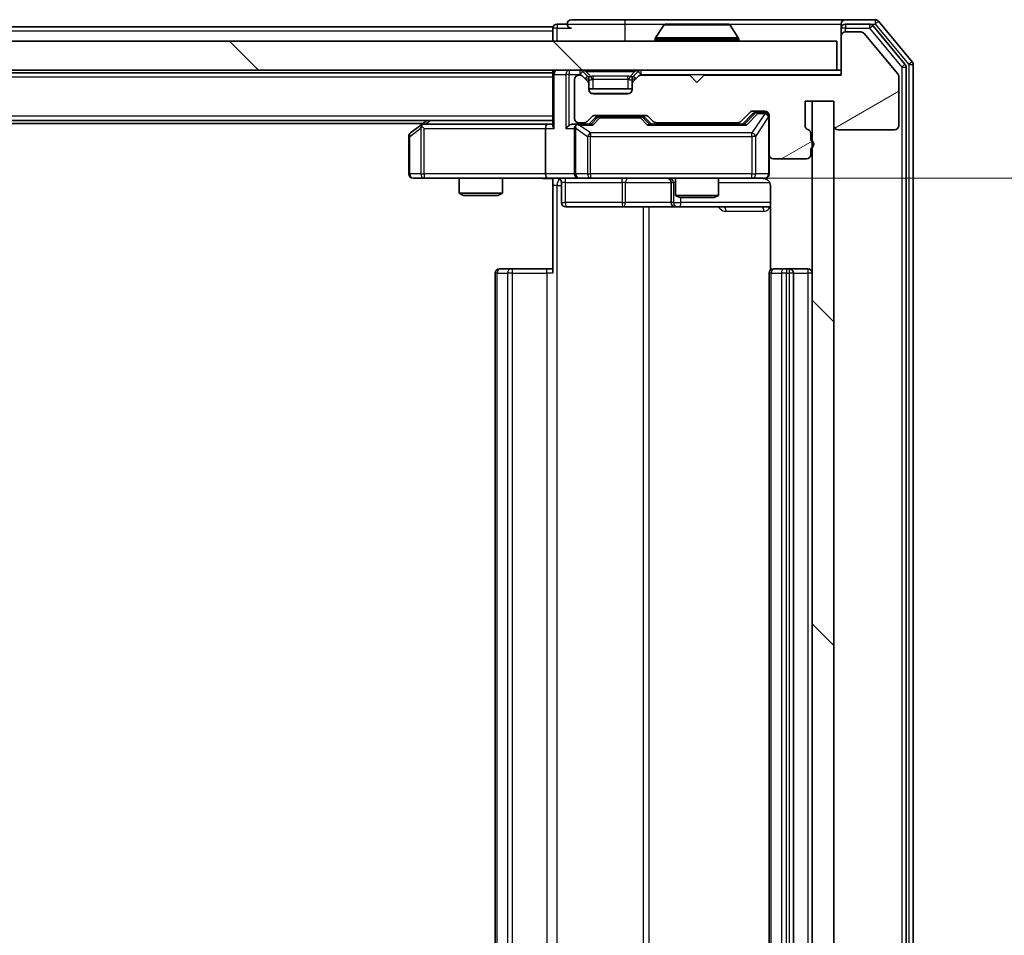
# Model space of a CAD drawing. Units: millimetres. Extents: x 0 to 7880, y 0 to 1405.
# Drawn here: x 2450 to 2518, y 1043 to 1106 of the extents above; entities that cross this region are included whole.
import ezdxf

# ---------------------------------------------------------------- set-up
doc = ezdxf.new("R2010")
doc.units = ezdxf.units.MM
doc.header["$LTSCALE"] = 2.5
doc.layers.get('Defpoints').update_dxf_attribs({"lineweight": 25})
for name, color, linetype, lineweight in [('Dimension (ISO)', 7, 'Continuous', 18), ('Dimension (ISO) @ 1', 7, 'Continuous', 18), ('Hatch (ISO)', 1, 'Continuous', 18), ('Visible (ISO)', 7, 'Continuous', 35), ('Visible Narrow (ISO)', 7, 'Continuous', 25)]:
    doc.layers.add(name, color=color, linetype=linetype, lineweight=lineweight)
doc.styles.add('Note Text (TK)', font='MS PGothic.ttf')
doc.dimstyles.new('Default - Method 1b (TK)', dxfattribs={"dimscale": 2.5, "dimtxt": 2.5, "dimasz": 2.5, "dimexe": 1, "dimexo": 1.5, "dimgap": 1, "dimtad": 1, "dimrnd": 1e-08, "dimdsep": 46, "dimtxsty": 'Note Text (TK)', "dimcen": 0.09, "dimdle": 5, "dimclrd": 100, "dimclre": 100, "dimclrt": 7, "dimadec": 1, "dimazin": 1, "dimtfac": 1, "dimtmove": 0, "dimatfit": 3, "dimfxl": 1, "dimtolj": 1, "dimlwd": -1, "dimlwe": -1, "dimarcsym": 0})
pattern_1 = [(135.0002, (915, -40), (-11.22528, -11.22536), [])]

# ---------------------------------------------------------------- blocks, each defined once
blk = doc.blocks.new('*D89')
at = {"layer": 'Defpoints', "color": 0}
for p in [(2486.4, 1095.25), (2486.4, 984.75), (2581.4, 984.75)]:
    blk.add_point(p, dxfattribs=at)
at = {"layer": 'Dimension (ISO)', "color": 100}
for p, q in [((2493.9, 1095.25), (2586.4, 1095.25)), ((2581.4, 1082.75), (2581.4, 997.25)), ((2493.9, 984.75), (2586.4, 984.75))]:
    blk.add_line(p, q, dxfattribs=at)
for points in [[(2579.317, 1082.75), (2583.483, 1082.75), (2581.4, 1095.25)], [(2579.317, 997.25), (2583.483, 997.25), (2581.4, 984.75)]]:
    blk.add_solid(points, dxfattribs=at)
at = {"layer": 'Dimension (ISO)', "color": 7, "insert": (2570.15, 1021.392), "char_height": 12.5, "attachment_point": 4, "rotation": 90, "style": 'Note Text (TK)'}
blk.add_mtext('\\A1;110.5', dxfattribs=at)

msp = doc.modelspace()

# ---------------------------------------------------------------- hatches: boundary and pattern name
at = {"layer": 'Hatch (ISO)'}
h = msp.add_hatch(dxfattribs=at)
h.set_pattern_fill('ANSI31', color=256, scale=127, angle=-14.999978, style=0)
h.set_pattern_definition([(30, (915, -40), (-7.9375, 13.74815), [])])
edge = h.paths.add_edge_path()
edge.add_line((2504.6757, 1097.8828), (2504.6757, 1098.3343))
edge.add_ellipse((2504.3757, 1098.3343), major_axis=(0, 0.3), ratio=1, start_angle=270, end_angle=340.528779)
edge.add_ellipse((2504.5757, 1098.9), major_axis=(-0.2828, 0.1), ratio=1, start_angle=19.471221, end_angle=90, ccw=False)
edge.add_line((2504.2757, 1098.9), (2504.2757, 1100.6))
edge.add_line((2504.2757, 1100.6), (2506.2757, 1100.6))
edge.add_line((2506.2757, 1100.6), (2506.2757, 1098.9))
edge.add_ellipse((2506.5757, 1098.9), major_axis=(0, -0.3), ratio=1, start_angle=270, end_angle=360)
edge.add_line((2506.5757, 1098.6), (2510.4757, 1098.6))
edge.add_ellipse((2510.4757, 1098.9), major_axis=(0.3, 0), ratio=1, start_angle=270, end_angle=360)
edge.add_line((2510.7757, 1098.9), (2510.7757, 1102.2914))
edge.add_ellipse((2510.4757, 1102.2914), major_axis=(0, 0.3), ratio=1, start_angle=270, end_angle=309.805571)
edge.add_line((2510.7062, 1102.4834), (2508.3657, 1105.292))
edge.add_ellipse((2508.1352, 1105.1), major_axis=(-0.1921, 0.2305), ratio=1, start_angle=270, end_angle=320.194429)
edge.add_line((2508.1352, 1105.4), (2507.0757, 1105.4))
edge.add_ellipse((2507.0757, 1105.1), major_axis=(-0.3, 0), ratio=1, start_angle=270, end_angle=360)
edge.add_line((2506.7757, 1105.1), (2506.7757, 1102.4))
edge.add_line((2506.7757, 1102.4), (2497.2757, 1102.4))
edge.add_line((2497.2757, 1102.4), (2496.7757, 1101.9))
edge.add_line((2496.7757, 1101.9), (2496.2757, 1102.4))
edge.add_line((2496.2757, 1102.4), (2492.9, 1102.4))
edge.add_ellipse((2492.9, 1102.1), major_axis=(-0.3, 0), ratio=1, start_angle=270, end_angle=315)
edge.add_line((2492.6879, 1102.3121), (2492.3636, 1101.9879))
edge.add_ellipse((2492.5757, 1101.7757), major_axis=(-0.2121, -0.2121), ratio=1, start_angle=270, end_angle=315)
edge.add_line((2492.2757, 1101.7757), (2492.2757, 1101.4))
edge.add_ellipse((2491.9757, 1101.4), major_axis=(0, -0.3), ratio=1, start_angle=0, end_angle=90, ccw=False)
edge.add_line((2491.9757, 1101.1), (2489.5757, 1101.1))
edge.add_ellipse((2489.5757, 1101.4), major_axis=(-0.3, 0), ratio=1, start_angle=0, end_angle=90, ccw=False)
edge.add_line((2489.2757, 1101.4), (2489.2757, 1101.7757))
edge.add_ellipse((2488.9757, 1101.7757), major_axis=(0, 0.3), ratio=1, start_angle=270, end_angle=315)
edge.add_line((2489.1879, 1101.9879), (2488.8636, 1102.3121))
edge.add_ellipse((2488.6515, 1102.1), major_axis=(-0.2121, 0.2121), ratio=1, start_angle=270, end_angle=315)
edge.add_line((2488.6515, 1102.4), (2488.5757, 1102.4))
edge.add_ellipse((2488.5757, 1102.1), major_axis=(-0.3, 0), ratio=1, start_angle=270, end_angle=360)
edge.add_line((2488.2757, 1102.1), (2488.2757, 1099.4))
edge.add_ellipse((2488.5757, 1099.4), major_axis=(0, -0.3), ratio=1, start_angle=270, end_angle=360)
edge.add_line((2488.5757, 1099.1), (2488.9515, 1099.1))
edge.add_ellipse((2488.9515, 1099.4), major_axis=(0.3, 0), ratio=1, start_angle=270, end_angle=315)
edge.add_line((2489.1636, 1099.1879), (2489.4879, 1099.5121))
edge.add_ellipse((2489.7, 1099.3), major_axis=(0.2121, 0.2121), ratio=1, start_angle=45, end_angle=90, ccw=False)
edge.add_line((2489.7, 1099.6), (2493.2015, 1099.6))
edge.add_ellipse((2493.2015, 1099.3), major_axis=(0.3, 0), ratio=1, start_angle=45, end_angle=90, ccw=False)
edge.add_line((2493.4136, 1099.5121), (2493.7379, 1099.1879))
edge.add_ellipse((2493.95, 1099.4), major_axis=(0.2121, -0.2121), ratio=1, start_angle=270, end_angle=315)
edge.add_line((2493.95, 1099.1), (2499.6015, 1099.1))
edge.add_ellipse((2499.6015, 1099.4), major_axis=(0.3, 0), ratio=1, start_angle=270, end_angle=315)
edge.add_line((2499.8136, 1099.1879), (2500.4379, 1099.8121))
edge.add_ellipse((2500.65, 1099.6), major_axis=(0.2121, 0.2121), ratio=1, start_angle=45, end_angle=90, ccw=False)
edge.add_line((2500.65, 1099.9), (2501.4757, 1099.9))
edge.add_ellipse((2501.4757, 1099.6), major_axis=(0.3, 0), ratio=1, start_angle=0, end_angle=90, ccw=False)
edge.add_line((2501.7757, 1099.6), (2501.7757, 1096.9))
edge.add_ellipse((2502.0757, 1096.9), major_axis=(0, -0.3), ratio=1, start_angle=270, end_angle=360)
edge.add_line((2502.0757, 1096.6), (2504.3757, 1096.6))
edge.add_ellipse((2504.3757, 1096.9), major_axis=(0.3, 0), ratio=1, start_angle=270, end_angle=360)
edge.add_line((2504.6757, 1096.9), (2504.6757, 1097.3172))
edge.add_ellipse((2504.5757, 1097.6), major_axis=(0.2828, 0.1), ratio=1, start_angle=270, end_angle=411.057559)
h = msp.add_hatch(dxfattribs=at)
h.set_pattern_fill('ANSI31', color=256, scale=127, angle=90.00021, style=0)
h.set_pattern_definition(pattern_1)
h.paths.add_polyline_path([(2087.0757, 1104.75), (2087.0757, 1102.75), (2506.4757, 1102.75), (2506.4757, 1104.75)])
h = msp.add_hatch(dxfattribs=at)
h.set_pattern_fill('ANSI31', color=256, scale=127, angle=90.00021, style=0)
h.set_pattern_definition(pattern_1)
h.paths.add_polyline_path([(2506.2757, 1100.6), (2504.7757, 1100.6), (2504.7757, 979.4), (2506.2757, 979.4)])

# ---------------------------------------------------------------- linework, layer by layer
at = {"layer": 'Visible (ISO)'}
for p, q in [((2487.7757, 1105.95), (2487.0757, 1105.95)), ((2491.7757, 1106.25), (2488.0757, 1106.25)), ((2507.0757, 1106.25), (2491.7757, 1106.25)), ((2494.4666, 1105.859), (2493.908, 1104.9997)), ((2498.9172, 1105.95), (2494.6343, 1105.95)), ((2499.0849, 1105.859), (2499.6434, 1104.9997)), ((2506.7757, 1105.65), (2506.7757, 1105.95)), ((2509.1352, 1106.25), (2507.0757, 1106.25)), ((2508.7344, 1105.95), (2507.0757, 1105.95)), ((2511.7062, 1103.3334), (2509.3657, 1106.142)), ((2486.7757, 1105.75), (2299.1557, 1105.75)), ((2486.7757, 1105.45), (2486.7757, 1105.75)), ((2486.7757, 1105.45), (2486.7757, 1104.75)), ((2506.7757, 1105.65), (2506.7757, 1105.1)), ((2508.1352, 1105.4), (2507.0757, 1105.4)), ((2510.7062, 1102.4834), (2508.3657, 1105.292)), ((2511.2062, 1103.1524), (2508.9648, 1105.842)), ((2506.4757, 1104.75), (2087.0757, 1104.75)), ((2493.8757, 1104.85), (2493.8757, 1104.8907)), ((2499.6757, 1104.85), (2499.6757, 1104.8907)), ((2506.4757, 1102.75), (2506.4757, 1104.75)), ((2506.7757, 1105.1), (2506.7757, 1102.4)), ((2511.7757, 976.8586), (2511.7757, 1103.1414)), ((2087.0757, 1102.75), (2506.4757, 1102.75)), ((2486.7757, 1102.55), (2106.7757, 1102.55)), ((2486.7757, 1102.75), (2486.7757, 1102.55)), ((2486.7757, 1102.45), (2486.7757, 1102.55)), ((2486.7757, 1102.45), (2486.7757, 1098.9121)), ((2489.1879, 1102.3379), (2488.8636, 1102.6621)), ((2492.6879, 1102.6621), (2492.3636, 1102.3379)), ((2506.7757, 1102.75), (2506.4757, 1102.75)), ((2511.2757, 977.0396), (2511.2757, 1102.9604)), ((2488.2757, 1102.1), (2488.2757, 1099.4)), ((2488.6515, 1102.4), (2488.5757, 1102.4)), ((2489.1879, 1101.9879), (2488.8636, 1102.3121)), ((2489.2083, 1102.3174), (2489.1879, 1102.3379)), ((2489.2757, 1101.7757), (2489.2757, 1102.1257)), ((2489.2757, 1101.4), (2489.2757, 1101.7757)), ((2492.2757, 1102.1257), (2492.2757, 1101.7757)), ((2492.2757, 1101.7757), (2492.2757, 1101.4)), ((2492.3636, 1102.3379), (2492.3432, 1102.3174)), ((2492.6879, 1102.3121), (2492.3636, 1101.9879)), ((2496.2757, 1102.4), (2492.9, 1102.4)), ((2496.7757, 1101.9), (2496.2757, 1102.4)), ((2497.2757, 1102.4), (2496.7757, 1101.9)), ((2506.7757, 1102.4), (2497.2757, 1102.4)), ((2510.7757, 1098.9), (2510.7757, 1102.2914)), ((2492.2757, 1101.45), (2489.2757, 1101.45)), ((2491.9757, 1101.1), (2489.5757, 1101.1)), ((2504.2757, 1098.9), (2504.2757, 1100.6)), ((2504.2757, 1100.6), (2506.2757, 1100.6)), ((2506.2757, 1100.6), (2504.7757, 1100.6)), ((2504.7757, 1100.6), (2504.7757, 979.4)), ((2506.2757, 979.4), (2506.2757, 1100.6)), ((2506.2757, 1100.6), (2506.2757, 1098.9)), ((2499.8136, 1099.1879), (2500.4379, 1099.8121)), ((2499.9257, 1099), (2500.6378, 1099.7121)), ((2500.65, 1099.9), (2501.4757, 1099.9)), ((2500.9865, 1099.8), (2500.85, 1099.8)), ((2501.4757, 1099.8), (2500.9865, 1099.8)), ((2486.7757, 1099.25), (2106.7757, 1099.25)), ((2477.7757, 1099.05), (2115.7757, 1099.05)), ((2478.0424, 1099.25), (2477.6291, 1098.94)), ((2488.5757, 1099.1), (2488.9515, 1099.1)), ((2489.1636, 1099.1879), (2489.4879, 1099.5121)), ((2489.2757, 1099), (2489.6878, 1099.4121)), ((2489.7, 1099.6), (2493.2015, 1099.6)), ((2490.0434, 1099.5), (2489.9, 1099.5)), ((2492.858, 1099.5), (2490.0434, 1099.5)), ((2493.0014, 1099.5), (2492.858, 1099.5)), ((2493.2136, 1099.4121), (2493.6257, 1099)), ((2493.4136, 1099.5121), (2493.7379, 1099.1879)), ((2493.95, 1099.1), (2499.6015, 1099.1)), ((2495.2757, 1099.1), (2495.2757, 1099)), ((2498.2757, 1099.1), (2498.2757, 1099)), ((2501.7757, 1099.6), (2501.7757, 1096.9)), ((2477.6291, 1098.94), (2476.8957, 1098.39)), ((2477.8391, 1098.7), (2477.6835, 1098.8556)), ((2486.4, 1099), (2477.8091, 1099)), ((2486.2757, 1098.7), (2486.2757, 1095.55)), ((2486.7757, 1099), (2486.4, 1099)), ((2488.5757, 1099), (2488.2, 1099)), ((2488.2757, 1098.7), (2488.2757, 1095.55)), ((2489.4518, 1099), (2488.5757, 1099)), ((2500.1018, 1099), (2493.4496, 1099)), ((2506.5757, 1098.6), (2510.4757, 1098.6)), ((2476.7757, 1098.15), (2476.7757, 1095.55)), ((2504.6757, 1097.8828), (2504.6757, 1098.3343)), ((2504.6757, 1096.9), (2504.6757, 1097.3172)), ((2501.7757, 1095.55), (2501.7757, 1096.9)), ((2502.0757, 1096.6), (2504.3757, 1096.6)), ((2477.0757, 1095.25), (2477.8391, 1095.25)), ((2477.8391, 1095.25), (2486.4, 1095.25)), ((2480.2757, 1095.25), (2480.2757, 1094.2034)), ((2483.2757, 1095.25), (2483.2757, 1094.2034)), ((2488.5757, 1095.25), (2486.4, 1095.25)), ((2486.7757, 1095.2423), (2486.7757, 1094.75)), ((2487.377, 1094.95), (2487.377, 1093.55)), ((2488.5757, 1095.25), (2489.3939, 1095.25)), ((2489.3939, 1095.25), (2500.5903, 1095.25)), ((2494.9812, 1094.95), (2494.9812, 1093.55)), ((2495.2757, 1095.25), (2495.2757, 1094.0534)), ((2498.2757, 1095.25), (2498.2757, 1094.0534)), ((2500.5903, 1095.25), (2501.4757, 1095.25)), ((2486.7757, 1088.65), (2486.7757, 1094.75)), ((2501.8655, 1094.75), (2501.8655, 1088.8641)), ((2480.2757, 1094.2034), (2483.2757, 1094.2034)), ((2480.5825, 1094.05), (2480.2757, 1094.2034)), ((2482.969, 1094.05), (2480.5825, 1094.05)), ((2482.969, 1094.05), (2483.2757, 1094.2034)), ((2495.2757, 1094.0534), (2498.2757, 1094.0534)), ((2495.5825, 1093.9), (2495.2757, 1094.0534)), ((2497.969, 1093.9), (2495.5825, 1093.9)), ((2497.969, 1093.9), (2498.2757, 1094.0534)), ((2487.677, 1093.25), (2491.6067, 1093.25)), ((2491.6067, 1093.25), (2495.2812, 1093.25)), ((2495.2812, 1093.25), (2495.4528, 1093.25)), ((2495.4528, 1093.25), (2501.8655, 1093.25)), ((2483.0757, 1088.95), (2483.1343, 1088.95)), ((2483.8414, 1088.95), (2483.1343, 1088.95)), ((2483.8414, 1088.95), (2483.9828, 1088.95)), ((2486.3615, 1088.95), (2483.9828, 1088.95)), ((2486.3615, 1088.95), (2486.7757, 1088.95)), ((2502.0757, 1088.95), (2502.1343, 1088.95)), ((2502.8414, 1088.95), (2502.1343, 1088.95)), ((2502.8414, 1088.95), (2502.9828, 1088.95)), ((2503.1757, 1088.95), (2502.9828, 1088.95)), ((2504.4757, 1088.95), (2503.1757, 1088.95)), ((2482.7757, 1088.65), (2482.7757, 991.35)), ((2501.7757, 1088.65), (2501.7757, 991.35)), ((2503.4757, 991.35), (2503.4757, 1088.65))]:
    msp.add_line(p, q, dxfattribs=at)
for centre, radius, start, end in [((2487.0757, 1105.65), 0.3, 90, 180), ((2488.0757, 1105.95), 0.3, 90, 180), ((2488.0757, 1105.95), 0.3, 180, 270), ((2494.6343, 1105.75), 0.2, 90, 146.976132), ((2498.9172, 1105.75), 0.2, 33.023868, 90), ((2507.0757, 1105.95), 0.3, 90, 180), ((2507.0757, 1105.65), 0.3, 90, 180), ((2508.7344, 1105.65), 0.3, 39.805571, 90), ((2509.1352, 1105.95), 0.3, 39.805571, 90), ((2507.0757, 1105.1), 0.3, 90, 180), ((2508.1352, 1105.1), 0.3, 39.805571, 90), ((2494.0757, 1104.8907), 0.2, 146.976132, 180), ((2493.9757, 1104.85), 0.1, 180, 270), ((2499.5757, 1104.85), 0.1, 270, 0), ((2499.4757, 1104.8907), 0.2, 0, 33.023868), ((2510.9757, 1102.9604), 0.3, 0, 39.805571), ((2511.4757, 1103.1414), 0.3, 0, 39.805571), ((2487.0757, 1102.45), 0.3, 90, 180), ((2488.6515, 1102.45), 0.3, 45, 90), ((2492.9, 1102.45), 0.3, 90, 135), ((2510.4757, 1102.2914), 0.3, 0, 39.805571), ((2488.5757, 1102.1), 0.3, 90, 180), ((2488.6515, 1102.1), 0.3, 45, 90), ((2488.9757, 1102.1257), 0.3, 0, 45), ((2488.9757, 1101.7757), 0.3, 0, 45), ((2492.5757, 1102.1257), 0.3, 135, 180), ((2492.5757, 1101.7757), 0.3, 135, 180), ((2492.9, 1102.1), 0.3, 90, 135), ((2489.5757, 1101.4), 0.3, 180, 270), ((2491.9757, 1101.4), 0.3, 270, 0), ((2500.65, 1099.6), 0.3, 90, 135), ((2501.4757, 1099.6), 0.3, 0, 90), ((2501.4757, 1099.5), 0.3, 0, 90), ((2488.5757, 1099.4), 0.3, 180, 270), ((2488.9515, 1099.4), 0.3, 270, 315), ((2489.7, 1099.3), 0.3, 90, 135), ((2493.2015, 1099.3), 0.3, 45, 90), ((2493.95, 1099.4), 0.3, 225, 270), ((2499.6015, 1099.4), 0.3, 270, 315), ((2477.0757, 1098.15), 0.3, 126.869898, 180), ((2477.8091, 1098.7), 0.3, 113.437984, 126.869898), ((2477.8091, 1098.7), 0.3, 90, 113.437984), ((2488.5757, 1098.7), 0.3, 148.755545, 180), ((2488.5757, 1098.7), 0.3, 90, 113.437985), ((2504.5757, 1098.9), 0.3, 180, 250.528779), ((2504.3757, 1098.3343), 0.3, 0, 70.528779), ((2506.5757, 1098.9), 0.3, 180, 270), ((2510.4757, 1098.9), 0.3, 270, 0), ((2504.5757, 1097.6), 0.3, 289.471221, 70.528779), ((2502.0757, 1096.9), 0.3, 180, 270), ((2504.3757, 1096.9), 0.3, 270, 0), ((2477.0757, 1095.55), 0.3, 180, 270), ((2487.077, 1094.95), 0.3, 0, 90), ((2488.5757, 1095.55), 0.3, 180, 270), ((2494.6812, 1094.95), 0.3, 0, 90), ((2501.2757, 1094.75), 0.5, 75.524484, 90), ((2501.4757, 1095.55), 0.3, 270, 0), ((2487.677, 1093.55), 0.3, 180, 270), ((2495.2812, 1093.55), 0.3, 180, 270), ((2483.0757, 1088.65), 0.3, 90, 180), ((2502.0757, 1088.65), 0.3, 90, 180), ((2503.1757, 1088.65), 0.3, 0, 90), ((2504.4757, 1088.65), 0.3, 0, 90)]:
    msp.add_arc(centre, radius, start, end, dxfattribs=at)
for centre, major_axis, ratio, start_param, end_param in [((2500.85, 1099.5), (-0.3, 0), 0.9998508, 4.712389, 5.4978618), ((2489.9, 1099.2), (-0.3, 0), 0.9998508, 4.712389, 5.4978618), ((2493.0014, 1099.2), (0.3, 0), 0.9998508, 0.7853235, 1.5707963), ((2477.8391, 1098.7225), (0.2411, 0.4823), 0.3700244, 1.4790131, 1.7537399), ((2486.4, 1098.7), (0, -0.3), 0.4142136, 3.1415927, 4.712389), ((2487.0757, 1098.7), (-0.2772, 0.2772), 0.4142136, 0.3926991, 1.1780972), ((2487.9, 1098.7), (-0.2772, -0.2772), 0.4142136, 4.3196899, 5.1050881), ((2488.2, 1098.7), (-0.4243, 0), 0.7071068, 4.712389, 5.4977871), ((2488.5757, 1098.7225), (-0.2515, 0.483), 0.3384375, 1.1216156, 1.3963425), ((2488.608, 1098.7), (-0.6487, 0.2044), 0.3384375, 4.8186392, 5.0530703), ((2489.555, 1098.7), (0.1246, -0.2958), 0.4004104, 2.3310669, 2.974568), ((2493.3465, 1098.7), (-0.1246, -0.2958), 0.4004104, 3.3086173, 3.9521184), ((2500.205, 1098.7), (0.1246, -0.2958), 0.4004104, 2.3310669, 2.974568), ((2486.4, 1095.55), (0, -0.3), 0.4142136, 4.712389, 6.2831853)]:
    msp.add_ellipse(centre, major_axis=major_axis, ratio=ratio, start_param=start_param, end_param=end_param, dxfattribs=at)
for points, knots in [([(2494.7582, 1105.95), (2494.7575, 1105.95), (2494.7568, 1105.95), (2494.7551, 1105.95), (2494.754, 1105.95), (2494.753, 1105.95)], [-0.00023059908, -0.00023059908, -0.00023059908, -0.00023059908, 0, 0, 0.00033832945, 0.00033832945, 0.00033832945, 0.00033832945]), ([(2494.753, 1105.95), (2494.7539, 1105.95), (2494.7549, 1105.95), (2494.7565, 1105.95), (2494.7571, 1105.95), (2494.7578, 1105.95)], [-0.00033832945, -0.00033832945, -0.00033832945, -0.00033832945, 0, 0, 0.00024151791, 0.00024151791, 0.00024151791, 0.00024151791]), ([(2497.1651, 1105.95), (2497.165, 1105.95), (2497.1649, 1105.95), (2497.1646, 1105.95), (2497.1643, 1105.95), (2497.164, 1105.95)], [-0.00005424966, -0.00005424966, -0.00005424966, -0.00005424966, 0, 0, 0.00024151791, 0.00024151791, 0.00024151791, 0.00024151791]), ([(2497.1651, 1105.95), (2497.1652, 1105.95), (2497.1654, 1105.95), (2497.1657, 1105.95), (2497.166, 1105.95), (2497.1662, 1105.95)], [-0.00023059908, -0.00023059908, -0.00023059908, -0.00023059908, 0, 0, 0.00033832945, 0.00033832945, 0.00033832945, 0.00033832945]), ([(2477.6897, 1098.9752), (2477.6888, 1098.9728), (2477.6879, 1098.9703), (2477.6826, 1098.953), (2477.6801, 1098.9337), (2477.6797, 1098.8965), (2477.681, 1098.8756), (2477.6835, 1098.8556)], [0.381031219, 0.381031219, 0.381031219, 0.381031219, 0.382741903, 0.382741903, 0.391761654, 0.391761654, 0.398553638, 0.398553638, 0.398553638, 0.398553638]), ([(2488.4564, 1098.9752), (2488.4502, 1098.9725), (2488.4441, 1098.9696), (2488.4116, 1098.9529), (2488.3824, 1098.9314), (2488.3463, 1098.8944), (2488.3311, 1098.8747), (2488.3192, 1098.8556)], [0.250886757, 0.250886757, 0.250886757, 0.250886757, 0.252877969, 0.252877969, 0.261958418, 0.261958418, 0.268388032, 0.268388032, 0.268388032, 0.268388032]), ([(2486.7757, 1095.2382), (2486.5825, 1095.2282), (2486.3887, 1095.2218), (2486.0012, 1095.2329), (2485.8074, 1095.25), (2485.6132, 1095.25)], [0, 0, 0, 0, 0.05805073, 0.05805073, 0.11630897, 0.11630897, 0.11630897, 0.11630897]), ([(2501.7757, 1095.55), (2501.7757, 1095.55), (2501.7757, 1095.5351), (2501.7757, 1095.5262), (2501.7757, 1095.5247), (2501.7757, 1095.5239), (2501.7757, 1095.5238), (2501.7757, 1095.5237), (2501.7757, 1095.5238), (2501.7757, 1095.5233), (2501.7757, 1095.5233), (2501.7757, 1095.5228), (2501.7757, 1095.5227), (2501.7757, 1095.5224), (2501.7757, 1095.5222), (2501.7757, 1095.5218), (2501.7757, 1095.5216), (2501.7757, 1095.5203), (2501.7757, 1095.5191), (2501.7755, 1095.5092), (2501.7749, 1095.5004), (2501.7722, 1095.4765), (2501.7692, 1095.4616), (2501.7568, 1095.4163), (2501.7434, 1095.3867), (2501.7081, 1095.3326), (2501.6855, 1095.3077), (2501.6347, 1095.2683), (2501.6062, 1095.253), (2501.5469, 1095.232), (2501.5152, 1095.226), (2501.456, 1095.2241), (2501.4277, 1095.2271), (2501.4008, 1095.2341)], [0, 0, 0, 0, 0.05282385, 0.05282385, 0.06906224, 0.06906224, 0.07210669, 0.07210669, 0.07439008, 0.07439008, 0.07481926, 0.07481926, 0.07490208, 0.07490208, 0.07498564, 0.07498564, 0.07506924, 0.07506924, 0.07540829, 0.07540829, 0.07805539, 0.07805539, 0.08260851, 0.08260851, 0.09213501, 0.09213501, 0.10197613, 0.10197613, 0.11142608, 0.11142608, 0.12085666, 0.12085666, 0.1292132, 0.1292132, 0.1292132, 0.1292132]), ([(2501.4953, 1095.2254), (2501.5099, 1095.2209), (2501.5241, 1095.216), (2501.5981, 1095.1865), (2501.6641, 1095.1443), (2501.7569, 1095.0557), (2501.8009, 1094.994), (2501.8504, 1094.8809), (2501.8655, 1094.8102), (2501.8655, 1094.75)], [0.090530767, 0.090530767, 0.090530767, 0.090530767, 0.094854307, 0.094854307, 0.114425932, 0.114425932, 0.133369726, 0.133369726, 0.151444025, 0.151444025, 0.151444025, 0.151444025])]:
    msp.add_open_spline(points, degree=3, knots=knots, dxfattribs=at)
at = {"layer": 'Visible Narrow (ISO)'}
for p, q in [((2487.0757, 1105.95), (2487.0757, 1105.65)), ((2487.7757, 1105.95), (2491.7757, 1105.95)), ((2491.7757, 1106.25), (2491.7757, 1105.95)), ((2491.7757, 1105.95), (2491.7757, 1104.75)), ((2491.7757, 1105.95), (2494.6343, 1105.95)), ((2499.0849, 1105.859), (2494.4666, 1105.859)), ((2498.9172, 1105.95), (2506.7757, 1105.95)), ((2507.0757, 1105.95), (2507.0757, 1105.65)), ((2508.7344, 1105.95), (2508.7344, 1105.65)), ((2508.7344, 1105.95), (2509.1352, 1105.95)), ((2509.1352, 1106.25), (2509.1352, 1105.95)), ((2509.1352, 1105.95), (2509.3657, 1106.142)), ((2509.1352, 1105.95), (2511.4757, 1103.1414)), ((2486.7757, 1105.45), (2299.3507, 1105.45)), ((2487.0757, 1105.65), (2486.7757, 1105.65)), ((2487.0757, 1105.65), (2488.0757, 1105.65)), ((2487.0757, 1104.75), (2487.0757, 1105.65)), ((2507.0757, 1105.65), (2506.7757, 1105.65)), ((2507.0757, 1105.65), (2508.7344, 1105.65)), ((2507.0757, 1105.4), (2507.0757, 1105.65)), ((2508.7344, 1105.65), (2508.9648, 1105.842)), ((2508.7344, 1105.65), (2510.9757, 1102.9604)), ((2499.6757, 1104.8907), (2493.8757, 1104.8907)), ((2493.8757, 1104.85), (2499.6757, 1104.85)), ((2499.6434, 1104.9997), (2493.908, 1104.9997)), ((2511.2062, 1103.1524), (2510.9757, 1102.9604)), ((2511.7062, 1103.3334), (2511.4757, 1103.1414)), ((2511.4757, 1103.1414), (2511.7757, 1103.1414)), ((2511.4757, 1103.1414), (2511.4757, 976.8586)), ((2486.8636, 1102.45), (2486.7757, 1102.45)), ((2486.8636, 1102.45), (2487.6879, 1102.45)), ((2486.8636, 1098.7), (2486.8636, 1102.45)), ((2487.9, 1102.45), (2487.6879, 1102.45)), ((2487.6879, 1102.45), (2487.6879, 1098.7)), ((2487.9, 1102.75), (2487.9, 1102.45)), ((2487.9, 1102.45), (2488.6515, 1102.45)), ((2487.9, 1098.9121), (2487.9, 1102.45)), ((2488.6515, 1102.75), (2488.6515, 1102.45)), ((2488.8636, 1102.6621), (2488.6515, 1102.45)), ((2488.6515, 1102.45), (2488.7066, 1102.3949)), ((2489.0757, 1102.6621), (2489.0757, 1102.75)), ((2489.0757, 1102.6621), (2489.4204, 1102.3174)), ((2489.0757, 1102.6621), (2492.4757, 1102.6621)), ((2492.4757, 1102.6621), (2492.131, 1102.3174)), ((2492.4757, 1102.6621), (2492.4757, 1102.75)), ((2492.9, 1102.45), (2492.6879, 1102.6621)), ((2492.8449, 1102.3949), (2492.9, 1102.45)), ((2492.9, 1102.45), (2492.9, 1102.75)), ((2492.9, 1102.45), (2506.7757, 1102.45)), ((2510.9757, 1102.9604), (2511.2757, 1102.9604)), ((2510.9757, 1102.9604), (2510.9757, 977.0396)), ((2486.7757, 1102.25), (2106.7757, 1102.25)), ((2489.0129, 1102.1629), (2489.1879, 1102.3379)), ((2489.2757, 1102.1257), (2489.05, 1102.1257)), ((2489.2757, 1102.1257), (2489.286, 1102.1053)), ((2489.5757, 1102.1257), (2489.5757, 1102.3379)), ((2491.9757, 1102.3379), (2489.5757, 1102.3379)), ((2489.5757, 1102.1257), (2491.9757, 1102.1257)), ((2489.5757, 1101.45), (2489.5757, 1102.1257)), ((2491.9757, 1102.1257), (2491.9757, 1102.3379)), ((2491.9757, 1102.1257), (2491.9757, 1101.45)), ((2492.2655, 1102.1053), (2492.2757, 1102.1257)), ((2492.5015, 1102.1257), (2492.2757, 1102.1257)), ((2492.3636, 1102.3379), (2492.5386, 1102.1629)), ((2489.4099, 1101.15), (2492.1416, 1101.15)), ((2500.7744, 1099.7121), (2500.0787, 1099)), ((2500.205, 1098.94), (2500.9865, 1099.74)), ((2501.4757, 1099.7181), (2500.5903, 1098.39)), ((2500.6378, 1099.7121), (2500.7744, 1099.7121)), ((2500.9865, 1099.8), (2500.9865, 1099.74)), ((2500.9865, 1099.74), (2501.4757, 1099.74)), ((2501.4757, 1099.74), (2501.4757, 1099.8)), ((2501.4757, 1099.74), (2501.4757, 1099.7181)), ((2486.7757, 1099.55), (2106.7757, 1099.55)), ((2477.9226, 1099), (2478.2559, 1099.25)), ((2489.8313, 1099.4121), (2489.4287, 1099)), ((2489.555, 1098.94), (2490.0434, 1099.44)), ((2489.6878, 1099.4121), (2489.8313, 1099.4121)), ((2490.0434, 1099.5), (2490.0434, 1099.44)), ((2490.0434, 1099.44), (2492.858, 1099.44)), ((2492.858, 1099.44), (2492.858, 1099.5)), ((2492.858, 1099.44), (2493.3465, 1098.94)), ((2493.4728, 1099), (2493.0701, 1099.4121)), ((2493.0701, 1099.4121), (2493.2136, 1099.4121)), ((2500.8586, 1098.15), (2501.7441, 1099.4781)), ((2501.7757, 1099.4781), (2501.7441, 1099.4781)), ((2501.7441, 1099.4781), (2501.7441, 1095.55)), ((2476.8564, 1098.15), (2477.6198, 1098.7225)), ((2477.6198, 1098.7225), (2477.6198, 1095.55)), ((2477.8391, 1098.7), (2486.2757, 1098.7)), ((2477.8391, 1095.55), (2477.8391, 1098.7)), ((2486.2757, 1098.7), (2486.8636, 1098.7)), ((2487.6879, 1098.7), (2488.2757, 1098.7)), ((2488.3711, 1098.7225), (2489.1893, 1098.15)), ((2488.3711, 1095.55), (2488.3711, 1098.7225)), ((2488.608, 1098.94), (2489.555, 1098.94)), ((2489.3939, 1098.39), (2488.608, 1098.94)), ((2489.3939, 1098.39), (2489.3939, 1098.15)), ((2500.5903, 1098.39), (2489.3939, 1098.39)), ((2493.3465, 1098.94), (2500.205, 1098.94)), ((2500.5903, 1098.15), (2500.5903, 1098.39)), ((2476.7757, 1098.15), (2476.8564, 1098.15)), ((2476.8564, 1095.55), (2476.8564, 1098.15)), ((2489.3939, 1098.15), (2489.1893, 1098.15)), ((2489.1893, 1098.15), (2489.1893, 1095.55)), ((2489.3939, 1095.55), (2489.3939, 1098.15)), ((2489.3939, 1098.15), (2500.5903, 1098.15)), ((2500.8586, 1098.15), (2500.5903, 1098.15)), ((2500.5903, 1098.15), (2500.5903, 1095.55)), ((2500.8586, 1095.55), (2500.8586, 1098.15)), ((2476.7757, 1095.55), (2476.8564, 1095.55)), ((2477.6198, 1095.55), (2476.8564, 1095.55)), ((2477.6198, 1095.55), (2477.8391, 1095.55)), ((2486.2757, 1095.55), (2477.8391, 1095.55)), ((2477.8391, 1095.55), (2477.8391, 1095.25)), ((2488.2757, 1095.55), (2486.2757, 1095.55)), ((2487.664, 1094.95), (2487.377, 1094.95)), ((2487.664, 1094.95), (2491.5936, 1094.95)), ((2487.664, 1093.55), (2487.664, 1094.95)), ((2488.2757, 1095.55), (2488.3711, 1095.55)), ((2489.1893, 1095.55), (2488.3711, 1095.55)), ((2489.1893, 1095.55), (2489.3939, 1095.55)), ((2489.3939, 1095.55), (2489.3939, 1095.25)), ((2500.5903, 1095.55), (2489.3939, 1095.55)), ((2491.8188, 1094.95), (2491.5936, 1094.95)), ((2491.5936, 1094.95), (2491.5936, 1093.55)), ((2491.8188, 1094.95), (2494.9812, 1094.95)), ((2491.8188, 1093.55), (2491.8188, 1094.95)), ((2494.9815, 1094.95), (2494.9812, 1094.95)), ((2494.9815, 1094.95), (2495.1531, 1094.95)), ((2494.9815, 1093.55), (2494.9815, 1094.95)), ((2495.2757, 1094.95), (2495.1531, 1094.95)), ((2495.1531, 1094.95), (2495.1531, 1093.55)), ((2498.2757, 1094.95), (2501.8199, 1094.95)), ((2500.5903, 1095.55), (2500.8586, 1095.55)), ((2500.5903, 1095.25), (2500.5903, 1095.55)), ((2501.7441, 1095.55), (2500.8586, 1095.55)), ((2501.7441, 1095.55), (2501.7757, 1095.55)), ((2487.0686, 1094.75), (2486.7757, 1094.75)), ((2487.0686, 985.25), (2487.0686, 1094.75)), ((2487.0686, 1094.75), (2487.377, 1094.75)), ((2495.6649, 1093.55), (2495.6649, 1093.9)), ((2487.377, 1093.55), (2487.664, 1093.55)), ((2491.5936, 1093.55), (2487.664, 1093.55)), ((2491.5936, 1093.55), (2491.8188, 1093.55)), ((2494.9812, 1093.55), (2491.8188, 1093.55)), ((2493.0466, 1093.25), (2493.0466, 986.75)), ((2493.4509, 986.75), (2493.4509, 1093.25)), ((2494.9812, 1093.55), (2494.9815, 1093.55)), ((2495.1531, 1093.55), (2494.9815, 1093.55)), ((2495.1531, 1093.55), (2495.6649, 1093.55)), ((2501.8655, 1093.55), (2495.6649, 1093.55)), ((2498.7906, 1092.95), (2501.4207, 1092.95)), ((2483.9828, 1088.65), (2483.9828, 1088.95)), ((2486.3615, 1088.65), (2486.3615, 1088.95)), ((2502.9828, 1088.95), (2502.9828, 1088.65)), ((2503.1757, 1088.95), (2503.1757, 1088.65)), ((2504.4757, 1088.95), (2504.4757, 1088.65)), ((2482.9222, 1088.65), (2482.7757, 1088.65)), ((2482.9222, 991.35), (2482.9222, 1088.65)), ((2482.9222, 1088.65), (2483.6293, 1088.65)), ((2483.6293, 1088.65), (2483.6293, 991.35)), ((2483.9828, 1088.65), (2483.6293, 1088.65)), ((2483.9828, 991.35), (2483.9828, 1088.65)), ((2483.9828, 1088.65), (2486.3615, 1088.65)), ((2486.3615, 1088.65), (2486.3615, 991.35)), ((2486.7757, 1088.65), (2486.3615, 1088.65)), ((2501.9222, 1088.65), (2501.7757, 1088.65)), ((2501.9222, 991.35), (2501.9222, 1088.65)), ((2501.9222, 1088.65), (2502.6293, 1088.65)), ((2502.6293, 1088.65), (2502.6293, 991.35)), ((2502.9828, 1088.65), (2502.6293, 1088.65)), ((2502.9828, 991.35), (2502.9828, 1088.65)), ((2502.9828, 1088.65), (2503.1757, 1088.65)), ((2503.1757, 1088.65), (2503.1757, 991.35)), ((2503.4757, 1088.65), (2503.1757, 1088.65)), ((2503.4757, 1088.65), (2504.4757, 1088.65)), ((2504.4757, 1088.65), (2504.4757, 991.35)), ((2504.7757, 1088.65), (2504.4757, 1088.65))]:
    msp.add_line(p, q, dxfattribs=at)
for centre, radius, start, end in [((2489.5757, 1101.7379), 0.6, 90, 105), ((2491.9757, 1101.7379), 0.6, 75, 90), ((2492.858, 1099.2), 0.3, 45, 90.004276)]:
    msp.add_arc(centre, radius, start, end, dxfattribs=at)
for centre, major_axis, ratio, start_param, end_param in [((2487.0757, 1102.45), (0, 0.3), 0.7071068, 0, 1.5707963), ((2487.9, 1102.45), (0, 0.3), 0.7071068, 0, 1.5707963), ((2489.5, 1102.45), (-0.6476, 0.2345), 0.1095524, 5.465756, 6.5129536), ((2492.0515, 1102.45), (0.6476, 0.2345), 0.1095524, 6.053417, 7.1006146), ((2488.9962, 1102.1053), (0.2121, 0.2121), 0.9351131, 5.4642684, 6.2831853), ((2489.5757, 1102.3743), (-0.3688, -0.0542), 0.100173, 0.0743487, 1.1215463), ((2489.5757, 1102.3743), (-0.2751, -0.289), 0.4138619, 6.1349654, 7.1821629), ((2489.4204, 1102.1053), (0.0776, -0.2898), 0.2505628, 1.5037588, 2.3226757), ((2489.5757, 1101.5257), (0, 0.6), 0.5, 0, 0.2617994), ((2491.9757, 1101.5257), (0, 0.6), 0.5, 6.0213859, 6.2831853), ((2492.131, 1102.1053), (-0.0776, -0.2898), 0.2505628, 3.9605096, 4.7794265), ((2491.9757, 1102.3743), (0.2751, -0.289), 0.4138619, 5.3842077, 6.4314052), ((2491.9757, 1102.3743), (-0.3688, 0.0542), 0.100173, 2.0200464, 3.0672439), ((2492.5553, 1102.1053), (-0.2121, 0.2121), 0.9351131, 0, 0.8189169), ((2500.9865, 1099.5), (0, 0.3), 0.9998508, 0, 0.7854728), ((2500.9865, 1099.5), (-0.2146, 0.2096), 0.6901674, 5.305635, 6.266302), ((2501.4757, 1099.5), (0.3, 0), 0.8, 0, 1.5707963), ((2501.4757, 1099.4781), (0.3, 0), 0.8, 0, 1.5707963), ((2501.4757, 1099.4781), (0.2496, -0.1664), 0.7427814, 0.7314474, 2.0305866), ((2490.0434, 1099.2), (0, 0.3), 0.9998508, 0, 0.7854728), ((2490.0434, 1099.2), (-0.2146, 0.2096), 0.6901674, 5.305635, 6.266302), ((2492.858, 1099.2), (0.2146, 0.2096), 0.6901674, 0.0168833, 0.9775503), ((2477.0757, 1098.15), (-0.18, 0.24), 0.6509254, 0, 1.116638), ((2489.3939, 1098.15), (-0.172, -0.2458), 0.6073134, 3.9975941, 5.1142321), ((2500.5903, 1098.15), (-0.2496, 0.1664), 0.7427814, 3.87304, 5.1721792), ((2477.0757, 1095.55), (0, -0.3), 0.7311768, 4.712389, 6.2831853), ((2477.8391, 1095.55), (0, -0.3), 0.7311768, 4.712389, 6.2831853), ((2487.4222, 1094.75), (0, -0.5), 0.7071068, 3.6320888, 4.712389), ((2487.6509, 1094.95), (0, 0.3), 0.0436194, 4.712389, 6.2831853), ((2488.5757, 1095.55), (0, -0.3), 0.682188, 4.712389, 6.2831853), ((2489.3939, 1095.55), (0, -0.3), 0.682188, 4.712389, 6.2831853), ((2491.5805, 1094.95), (0, 0.3), 0.0436194, 4.712389, 6.2831853), ((2492.0309, 1094.95), (0, 0.3), 0.7071068, 0, 1.5707963), ((2494.6818, 1094.95), (0, 0.3), 0.9990482, 4.712389, 6.2831853), ((2494.8533, 1094.95), (0, 0.3), 0.9990482, 4.712389, 6.2831853), ((2500.5903, 1095.55), (0, -0.3), 0.8944272, 0, 1.5707963), ((2501.4757, 1095.55), (0, -0.3), 0.8944272, 0, 1.5707963), ((2487.677, 1093.55), (0, -0.3), 0.0436194, 4.712389, 6.2831853), ((2491.6067, 1093.55), (0, -0.3), 0.0436194, 4.712389, 6.2831853), ((2491.6067, 1093.55), (0, -0.3), 0.7071068, 0, 1.5707963), ((2495.2812, 1093.55), (0, -0.3), 0.9990482, 4.712389, 6.2831853), ((2495.4528, 1093.55), (0, -0.3), 0.9990482, 4.712389, 6.2831853), ((2495.4528, 1093.55), (0, -0.3), 0.7071068, 0, 1.5707963), ((2498.663, 1092.95), (0, 0.3), 0.4251427, 4.712389, 6.2831853), ((2501.2453, 1092.95), (0, 0.3), 0.5845417, 4.712389, 6.2831853), ((2483.1343, 1088.65), (0, 0.3), 0.7071068, 0, 1.5707963), ((2483.8414, 1088.65), (0, 0.3), 0.7071068, 0, 1.5707963), ((2502.1343, 1088.65), (0, 0.3), 0.7071068, 0, 1.5707963), ((2502.8414, 1088.65), (0, 0.3), 0.7071068, 0, 1.5707963)]:
    msp.add_ellipse(centre, major_axis=major_axis, ratio=ratio, start_param=start_param, end_param=end_param, dxfattribs=at)
for points, knots in [([(2486.7757, 1095.2423), (2486.6699, 1095.2388), (2486.4442, 1095.2321), (2486.036, 1095.2368), (2485.7639, 1095.25), (2485.6132, 1095.25)], [-0.11479384, -0.11479384, -0.11479384, -0.11479384, -0.08309873, -0.04985924, 0, 0, 0, 0]), ([(2501.4757, 1095.25), (2501.4488, 1095.25), (2501.4113, 1095.2381), (2501.4008, 1095.2342), (2501.4007, 1095.2342)], [0, 0, 0, 0, 0.049859236, 0.074882882, 0.074882882, 0.074882882, 0.074882882]), ([(2498.2743, 1093.25), (2498.3025, 1093.2015), (2498.4365, 1093.0316), (2498.6407, 1092.95), (2498.7906, 1092.95)], [-0.065903517, -0.065903517, -0.065903517, -0.065903517, -0.048782062, 0, 0, 0, 0]), ([(2501.4207, 1092.95), (2501.5512, 1092.95), (2501.7229, 1093.0356), (2501.8274, 1093.2041), (2501.8489, 1093.25)], [-0.09474832, -0.09474832, -0.09474832, -0.09474832, -0.04737416, -0.031458091, -0.031458091, -0.031458091, -0.031458091])]:
    msp.add_open_spline(points, degree=3, knots=knots, dxfattribs=at)

# ---------------------------------------------------------------- dimensions: what is measured, and where the dimension line sits
at = {"layer": 'Dimension (ISO) @ 1', "color": 100}
dim = msp.add_linear_dim(base=(2581.4, 984.75), p1=(2486.4, 1095.25), p2=(2486.4, 984.75), angle=270, dimstyle='Default - Method 1b (TK)', override={"dimscale": 1, "dimtxt": 12.5, "dimasz": 12.5, "dimexe": 5, "dimexo": 7.5, "dimgap": 5, "dimdec": 2, "dimcen": 0.45, "dimtol": 0, "dimlim": 0, "dimtp": 0, "dimtm": 0, "dimtdec": 2, "dimtix": 0, "dimtofl": 0, "dimtmove": 0, "dimatfit": 1}, dxfattribs=at)
dim.commit()
dim.dimension.update_dxf_attribs({"geometry": '*D89', "text_midpoint": (2581.4, 1040), "dimtype": 128})

doc.saveas('drawing.dxf')
